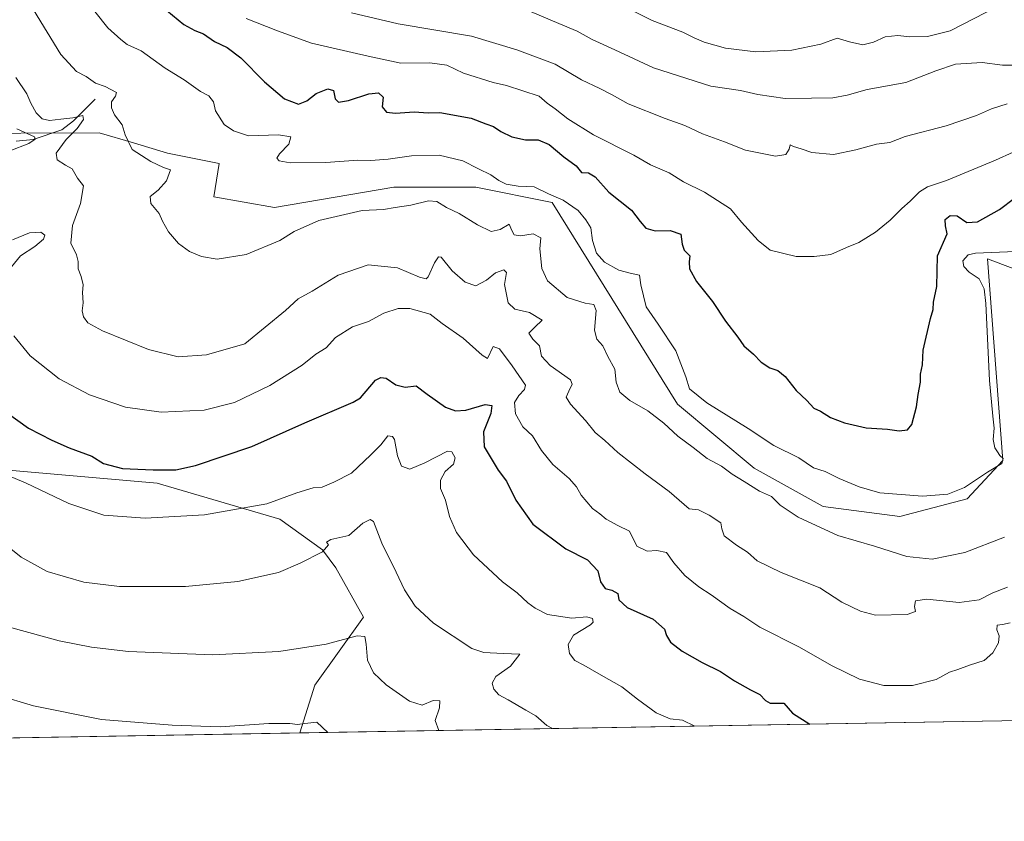
# Model space of a CAD drawing. Units: metres. Extents: x 617445 to 620890, y 4743314 to 4745686.
# Drawn here: x 619112 to 619444, y 4743314 to 4743584 of the extents above; entities that cross this region are included whole.
import ezdxf

# ---------------------------------------------------------------- set-up
doc = ezdxf.new("R2010")
doc.units = ezdxf.units.M
doc.header["$MEASUREMENT"] = 0
for name, color, linetype, lineweight in [('Arbolado forestal CxS', 92, 'Continuous', 0), ('Comarca CxS', 21, 'Continuous', 0), ('Comunidad Autónoma CxS', 142, 'Continuous', 0), ('Corriente natural lineal', 142, 'Continuous', 13), ('Cultivos herbáceos CxS', 92, 'Continuous', 0), ('Curva de nivel maestra', 30, 'Continuous', 30), ('Curva de nivel normal', 30, 'Continuous', 0), ('Entidad de ámbito territorial CxS', 92, 'Continuous', 0), ('Matorral CxS', 135, 'Continuous', 0), ('Municipio CxS', 4, 'Continuous', 0), ('Provincia CxS', 1, 'Continuous', 0)]:
    doc.layers.add(name, color=color, linetype=linetype, lineweight=lineweight)

# ---------------------------------------------------------------- blocks, each defined once
blk = doc.blocks.new('*U7')
at = {"layer": 'Matorral CxS', "color": 135, "linetype": 'Continuous', "lineweight": 0}
for points in [[(619085.8481000002, 4743545.812100001, 574.3181000000042), (619138.6813000003, 4743546.068499999, 586.9195999999939), (619150.1712999997, 4743542.658100001, 589.6753000000026), (619161.6612999998, 4743539.2477, 590.7932000000001), (619179.0421000002, 4743535.771500001, 591.4122999999963), (619177.3037, 4743524.474099999, 591.2822000000015), (619197.7748999996, 4743520.851100001, 592.1518999999971), (619237.9851000002, 4743527.7357, 592.2908000000025), (619265.5367000002, 4743527.735500001, 593.1401000000042), (619291.3657000001, 4743522.5713, 594.4456000000064), (619333.5535000004, 4743454.574899999, 592.3610999999946), (619359.3812999995, 4743433.056500001, 591.5902999999962), (619382.6281000003, 4743420.1461, 591.7299000000058), (619408.4571000002, 4743416.702299999, 593.1003999999957), (619431.1929000001, 4743422.7271, 594.2554999999993), (619443.2465000004, 4743435.637499999, 594.2342000000062), (619438.0154999997, 4743503.614700001, 594.9472999999998), (619465.8246999999, 4743493.185900001, 589.7727000000014)], [(619449.4340000004, 4743348.031300001, 574.6131000000023), (619206.2827000003, 4743343.8214, 554.4446000000025), (619211.2912999997, 4743359.897299999, 557.7418999999937), (619227.7046999997, 4743382.818700001, 560.8043000000034), (619218.4351000005, 4743399.489900001, 563.8331999999937), (619213.8746999997, 4743405.5145, 565.0215999999928), (619199.4945, 4743415.8441, 568.4179000000004), (619158.1825000001, 4743428.010700001, 573.6339000000007), (619088.6595000001, 4743434.094699999, 566.6634999999952)]]:
    blk.add_polyline3d(points, dxfattribs=at)
blk = doc.blocks.new('*U13')
at = {"layer": 'Cultivos herbáceos CxS', "color": 92, "linetype": 'Continuous', "lineweight": 0}
blk.add_polyline3d([(619088.6595000001, 4743434.094699999, 566.6634999999952), (619158.1825000001, 4743428.010700001, 573.6339000000007), (619199.4945, 4743415.8441, 568.4179000000004), (619213.8746999997, 4743405.5145, 565.0215999999928), (619218.4351000005, 4743399.489900001, 563.8331999999937), (619227.7046999997, 4743382.818700001, 560.8043000000034), (619211.2912999997, 4743359.897299999, 557.7418999999937), (619206.2827000003, 4743343.8214, 554.4446000000025), (618910.0887000002, 4743338.693200001, 537.3286999999982)], dxfattribs=at)

msp = doc.modelspace()

# ---------------------------------------------------------------- linework, layer by layer
at = {"layer": 'Arbolado forestal CxS', "color": 92, "linetype": 'Continuous', "lineweight": 0}
for points in [[(619499.9358999999, 4743553.314900001, 603.5763000000006), (619478.8614999996, 4743554.0185, 606.3108999999968), (619495.3722999999, 4743510.5667, 589.5283999999956), (619465.8246999999, 4743493.185900001, 589.7727000000014), (619438.0154999997, 4743503.614700001, 594.9472999999998), (619443.2465000004, 4743435.637499999, 594.2342000000062), (619431.1929000001, 4743422.7271, 594.2554999999993), (619408.4571000002, 4743416.702299999, 593.1003999999957), (619382.6281000003, 4743420.1461, 591.7299000000058), (619359.3812999995, 4743433.056500001, 591.5902999999962), (619333.5535000004, 4743454.574899999, 592.3610999999946), (619291.3657000001, 4743522.5713, 594.4456000000064), (619265.5367000002, 4743527.735500001, 593.1401000000042), (619237.9851000002, 4743527.7357, 592.2908000000025), (619197.7748999996, 4743520.851100001, 592.1518999999971), (619177.3037, 4743524.474099999, 591.2822000000015), (619179.0421000002, 4743535.771500001, 591.4122999999963), (619161.6612999998, 4743539.2477, 590.7932000000001), (619150.1712999997, 4743542.658100001, 589.6753000000026), (619138.6813000003, 4743546.068499999, 586.9195999999939), (619085.8481000002, 4743545.812100001, 574.3181000000042)], [(619465.8246999999, 4743493.185900001, 589.7727000000014), (619438.0154999997, 4743503.614700001, 594.9472999999998), (619443.2465000004, 4743435.637499999, 594.2342000000062), (619431.1929000001, 4743422.7271, 594.2554999999993), (619408.4571000002, 4743416.702299999, 593.1003999999957), (619382.6281000003, 4743420.1461, 591.7299000000058), (619359.3812999995, 4743433.056500001, 591.5902999999962), (619333.5535000004, 4743454.574899999, 592.3610999999946), (619291.3657000001, 4743522.5713, 594.4456000000064), (619265.5367000002, 4743527.735500001, 593.1401000000042), (619237.9851000002, 4743527.7357, 592.2908000000025), (619197.7748999996, 4743520.851100001, 592.1518999999971), (619177.3037, 4743524.474099999, 591.2822000000015), (619179.0421000002, 4743535.771500001, 591.4122999999963), (619161.6612999998, 4743539.2477, 590.7932000000001), (619150.1712999997, 4743542.658100001, 589.6753000000026), (619138.6813000003, 4743546.068499999, 586.9195999999939), (619085.8481000002, 4743545.812100001, 574.3181000000042)]]:
    msp.add_polyline3d(points, dxfattribs=at)
at = {"layer": 'Comarca CxS', "color": 21, "linetype": 'Continuous', "lineweight": 0, "flags": 128}
msp.add_lwpolyline([(617749.2882738688, 4743318.59533412), (617484.4500008923, 4743314.009982537), (617456.2247670463, 4744969.182054388), (617445.0000008936, 4745627.419982514), (618394.6856183443, 4745643.868184899), (618623.3741018639, 4745647.829004433), (618626.16587269, 4745647.877348115), (618880.2690037921, 4745652.278323388), (620687.31909567, 4745683.575770634), (620849.2300009201, 4745686.379982517), (620877.1837149727, 4744093.562008638), (620879.1383788807, 4743982.18483195), (620880.9970921654, 4743876.274155107), (620889.8300009179, 4743372.969982538), (619998.4093414337, 4743357.536121389), (619507.7041355165, 4743349.040159428)], close=True, dxfattribs=at)
at = {"layer": 'Comunidad Autónoma CxS', "color": 142, "linetype": 'Continuous', "lineweight": 0, "flags": 128}
msp.add_lwpolyline([(617749.2882738688, 4743318.59533412), (617484.4500008923, 4743314.009982537), (617456.2247670463, 4744969.182054388), (617445.0000008936, 4745627.419982514), (618394.6856183443, 4745643.868184899), (618623.3741018639, 4745647.829004433), (618626.16587269, 4745647.877348115), (618880.2690037921, 4745652.278323388), (620687.31909567, 4745683.575770634), (620849.2300009201, 4745686.379982517), (620877.1837149727, 4744093.562008638), (620879.1383788807, 4743982.18483195), (620880.9970921654, 4743876.274155107), (620889.8300009179, 4743372.969982538), (619998.4093414337, 4743357.536121389), (619507.7041355165, 4743349.040159428)], close=True, dxfattribs=at)
at = {"layer": 'Corriente natural lineal', "color": 142, "linetype": 'Continuous', "lineweight": 13}
msp.add_polyline3d([(619137.3300999999, 4743557.4301, 588.3509999999952), (619130.0100999996, 4743550.0701, 585.6486000000004), (619126.0701000001, 4743547.130100001, 583.8683000000019), (619116.3800999997, 4743543.780099999, 580.215400000001), (619110.6101000002, 4743543.270099999, 578.4435999999987)], dxfattribs=at)
at = {"layer": 'Cultivos herbáceos CxS', "color": 92, "linetype": 'Continuous', "lineweight": 0, "extrusion": (-0.05767263348451132, -0.0009985242742539182, 0.9983350491173968), "elevation": -39894.07945752287, "flags": 128}
msp.add_lwpolyline([(-4731913.922691298, 700090.2988173614), (-4731913.922691298, 699793.5664819733)], dxfattribs=at)
at = {"layer": 'Cultivos herbáceos CxS', "color": 92, "linetype": 'Continuous', "lineweight": 0}
msp.add_polyline3d([(618935.5657000003, 4743525.621300001, 540.3353999999963), (618948.7459000006, 4743523.606899999, 542.8276000000042), (618938.4968999998, 4743477.064300001, 543.952099999995), (618941.1420999998, 4743429.444700001, 544.2409000000043), (618937.6133000003, 4743402.989900001, 543.3464999999997), (618940.2585000005, 4743379.1797, 542.7262999999948), (618946.4309, 4743350.078299999, 541.3767999999982), (618965.7320999998, 4743358.178300001, 543.0721000000049), (618998.4495000001, 4743372.809699999, 547.4407999999967), (619031.1675000006, 4743387.442100001, 551.725099999996), (619040.6387, 4743399.4915, 554.8078999999998), (619074.2172999998, 4743424.452299999, 563.5804000000062), (619088.6595000001, 4743434.094699999, 566.6634999999952), (619158.1825000001, 4743428.010700001, 573.6339000000007), (619199.4945, 4743415.8441, 568.4179000000004), (619213.8746999997, 4743405.5145, 565.0215999999928), (619218.4351000005, 4743399.489900001, 563.8331999999937), (619227.7046999997, 4743382.818700001, 560.8043000000034), (619211.2912999997, 4743359.897299999, 557.7418999999937), (619206.2827000003, 4743343.8215, 554.4446000000025)], dxfattribs=at)
at = {"layer": 'Curva de nivel maestra', "color": 30, "linetype": 'Continuous', "lineweight": 30, "flags": 128}
for points, elevation in [([(619161.4100000003, 4743587.2601), (619167.1100000005, 4743582.5601), (619170.9199999999, 4743580.5001), (619173.75, 4743579.470100001), (619177.54, 4743576.8101), (619181.7400000002, 4743574.8201), (619186.4199999999, 4743571.350099999), (619194.3200000003, 4743563.280099999), (619201.1299999999, 4743557.520099999), (619205.79, 4743555.7301), (619208.6699999999, 4743556.840100001), (619211.7800000003, 4743559.360099999), (619215.6799999997, 4743560.940099999), (619217.5800000001, 4743560.3301), (619218.1399999997, 4743557.550100001), (619219.3499999996, 4743556.4001), (619222.6200000001, 4743556.920100001), (619229.4800000006, 4743559.200099999), (619232.7400000002, 4743559.550100001), (619234.4000000004, 4743558.0701), (619234.0199999996, 4743554.880100001), (619235.4600000001, 4743553.0801), (619238.4699999997, 4743552.7401), (619244.7999999998, 4743553.1801), (619249.4699999997, 4743552.8301), (619253.4699999997, 4743552.870100001), (619263.9699999997, 4743550.960100001), (619268.9400000004, 4743549.0801), (619271.5800000001, 4743548.2401), (619274.0099999999, 4743546.540100001), (619277.6799999997, 4743544.6801), (619282.3499999996, 4743543.7501), (619286.5899999999, 4743543.670100001), (619290.2599999999, 4743542.1601), (619295.2800000003, 4743537.9801), (619299.4000000004, 4743534.970100001), (619301.25, 4743532.6601), (619303.5800000001, 4743532.5801), (619305.8499999996, 4743531.220100001), (619310.4699999997, 4743526.100099999), (619318.04, 4743520.020099999), (619320.9699999997, 4743516.200099999), (619322.8399999999, 4743513.960100001), (619326, 4743513.040100001), (619331.1399999997, 4743513.100099999), (619334.7100000001, 4743511.920100001), (619335.0899999999, 4743508.5001), (619335.8600000005, 4743506.460100001), (619337.7100000001, 4743504.550100001), (619337.5099999999, 4743502.550100001), (619337.6200000001, 4743500.220100001), (619339.9699999997, 4743495.960100001), (619345.3700000001, 4743489.170100001), (619349.7100000001, 4743482.5801), (619353.9400000004, 4743477.1801), (619355.9100000003, 4743474.270099999), (619359.1399999997, 4743471.5001), (619361.79, 4743468.8201), (619364.6500000004, 4743466.840100001), (619367.3399999999, 4743465.950099999), (619369.8300000001, 4743463.9101), (619373.5800000001, 4743459.2301), (619377.1600000003, 4743455.850099999), (619379.4699999997, 4743453.290100001), (619381.7100000001, 4743452.200099999), (619385.0800000001, 4743450.170100001), (619389.8600000005, 4743448.280099999), (619397.1799999997, 4743446.590100001), (619404.4000000004, 4743446.1501), (619408.2800000003, 4743445.590100001), (619411.0800000001, 4743445.940099999), (619412.5899999999, 4743447.780099999), (619414.1399999997, 4743453.710100001), (619414.6699999999, 4743457.860099999), (619415.4600000001, 4743462.040100001), (619415.4400000004, 4743464.710100001), (619416.1299999999, 4743467.870100001), (619416.3499999996, 4743472.8101), (619418.8399999999, 4743483.4901), (619419.7300000006, 4743486.470100001), (619419.9000000004, 4743489.040100001), (619421.0099999999, 4743494.2601), (619421.1900000004, 4743504.620100001), (619424.5099999999, 4743512.0001), (619423.8499999996, 4743514.670100001), (619423.8399999999, 4743516.870100001), (619425.4699999997, 4743518.2301), (619427.7999999998, 4743518.0801), (619431.1399999997, 4743515.890100001), (619434.7000000002, 4743516.120100001), (619442.0599999996, 4743520.210100001), (619447.2000000002, 4743524.0001)], 600), ([(619106.8600000005, 4743452.280099999), (619114.7800000003, 4743446.4801), (619122.6900000004, 4743442.5001), (619128.4699999997, 4743439.860099999), (619136.1399999997, 4743437.110099999), (619140.1399999997, 4743434.620100001), (619146.4699999997, 4743432.950099999), (619156.7999999998, 4743432.420100001), (619164.4400000004, 4743432.520099999), (619171.1299999999, 4743433.950099999), (619190.0999999996, 4743440.340100001), (619208, 4743448.3101), (619224.2100000001, 4743455.290100001), (619226.75, 4743456.7501), (619231.7400000002, 4743462.7501), (619233.5300000003, 4743463.630100001), (619235.3600000005, 4743463.3201), (619238.5999999996, 4743461.130100001), (619241.75, 4743460.380100001), (619245.4699999997, 4743460.7601), (619249.1399999997, 4743457.970100001), (619255.4000000004, 4743453.620100001), (619258.7800000003, 4743452.3101), (619262.2100000001, 4743452.620100001), (619268.7400000002, 4743454.4901), (619271.0300000003, 4743454.120100001), (619270.7000000002, 4743451.5101), (619268.2000000002, 4743445.2601), (619268.3700000001, 4743440.280099999), (619273.0700000003, 4743432.380100001), (619275.9500000002, 4743428.640100001), (619279.04, 4743422.300100001), (619284.8499999996, 4743414.110099999), (619295.9400000004, 4743405.860099999), (619303.1900000004, 4743402.190099999), (619306.7100000001, 4743398.4301), (619307.6500000004, 4743394.7301), (619309.2000000002, 4743392.530099999), (619311.4699999997, 4743391.890100001), (619313.4100000003, 4743390.7401), (619313.75, 4743388.620100001), (619316.5499999998, 4743386.120100001), (619325.3300000001, 4743382.170100001), (619329.1900000004, 4743378.8101), (619329.8200000003, 4743376.630100001), (619331.2599999999, 4743374.4001), (619335.1500000004, 4743371.3301), (619341.9100000003, 4743367.4901), (619348.0499999998, 4743364.4801), (619352.79, 4743361.380100001), (619358.1399999997, 4743358.300100001), (619361.3399999999, 4743356.7601), (619363.2800000003, 4743354.780099999), (619364.7699999996, 4743353.850099999), (619369.4000000004, 4743353.8201), (619372.3600000005, 4743350.4801), (619378.1963999998, 4743346.7981)], 575), ([(619378.1963999998, 4743346.7981), (619378.1967000002, 4743346.797900001)], 575)]:
    msp.add_lwpolyline(points, dxfattribs=dict(at, elevation=elevation))
at = {"layer": 'Curva de nivel normal', "color": 30, "linetype": 'Continuous', "lineweight": 0, "flags": 128}
for points, elevation in [([(619133.2699999996, 4743592.02), (619141.5800000001, 4743581.5), (619145.8899999997, 4743577.5), (619148.0099999999, 4743575.850000001), (619152.7300000006, 4743573.75), (619160.8200000003, 4743567.9), (619167.2599999999, 4743563.880000001), (619172.79, 4743560.029999999), (619175.6399999997, 4743558.49), (619177.2000000002, 4743556.52), (619177.7999999998, 4743553.52), (619180.8099999996, 4743548.890000001), (619183.9600000001, 4743546.710000001), (619188.9600000001, 4743545.039999999), (619199.0199999996, 4743545.430000001), (619203.25, 4743544.699999999), (619202.5800000001, 4743542.279999999), (619199.3700000001, 4743539.039999999), (619198.5599999996, 4743537.5), (619199.29, 4743536.59), (619202.9600000001, 4743535.99), (619215.0199999996, 4743536.100000001), (619225.7999999998, 4743536.82), (619230.2100000001, 4743536.720000001), (619236.0899999999, 4743537.15), (619243.8799999999, 4743538.289999999), (619253.1799999997, 4743538.529999999), (619261.1699999999, 4743536.65), (619266.5099999999, 4743533.92), (619270.6799999997, 4743531.960000001), (619273.3899999997, 4743529.99), (619275.7999999998, 4743528.789999999), (619279.8200000003, 4743528.09), (619285.2800000003, 4743527.9), (619290.0800000001, 4743525.49), (619294.9800000006, 4743523.4), (619300.0599999996, 4743519.939999999), (619302.6900000004, 4743516.76), (619304.3899999997, 4743514.07), (619304.8899999997, 4743509.76), (619306.25, 4743505.529999999), (619308.9400000004, 4743502.470000001), (619313.8399999999, 4743499.779999999), (619317.6500000004, 4743498.730000001), (619320.7300000006, 4743498.140000001), (619321.2599999999, 4743494.779999999), (619323.0499999998, 4743487.439999999), (619327, 4743481.550000001), (619332.9800000006, 4743472.550000001), (619336.4199999999, 4743463.800000001), (619337.6500000004, 4743459.810000001), (619343.4600000001, 4743455.039999999), (619357.3899999997, 4743446.439999999), (619366.0599999996, 4743440.640000001), (619374.4800000006, 4743436.560000001), (619379.4400000004, 4743433.180000001), (619383.3099999996, 4743431.890000001), (619388.1100000005, 4743429.52), (619394.8200000003, 4743426.779999999), (619401.7599999999, 4743424.680000001), (619416.1600000003, 4743423.619999999), (619424.6600000003, 4743424.26), (619430.29, 4743426.560000001), (619438.0700000003, 4743431.74), (619442.9000000004, 4743434.560000001), (619443.3200000003, 4743436.34), (619442.2300000006, 4743437.310000001), (619441.4600000001, 4743438.539999999), (619440.4699999997, 4743439.850000001), (619439.9600000001, 4743442.699999999), (619440.3499999996, 4743446.550000001), (619439.8200000003, 4743450.550000001), (619438.7400000002, 4743462.550000001), (619437.4500000002, 4743488.58), (619436.8799999999, 4743493.51), (619435.2800000003, 4743496.800000001), (619431.9000000004, 4743499.15), (619430.0499999998, 4743500.960000001), (619429.75, 4743502.949999999), (619431.5, 4743504.939999999), (619434, 4743505.550000001), (619447.4600000001, 4743506.07)], 595), ([(619116.54, 4743587.539999999), (619125.7400000002, 4743572.5), (619131, 4743566.75), (619134.2800000003, 4743565.02), (619137.3700000001, 4743562.779999999), (619140.6500000004, 4743561.66), (619144.4299999997, 4743559.619999999), (619144.1399999997, 4743558.4), (619142.8399999999, 4743556.550000001), (619142.7300000006, 4743554.539999999), (619143.8399999999, 4743552.16), (619146.3399999999, 4743548.800000001), (619147.4199999999, 4743545.439999999), (619149.7300000006, 4743540.49), (619156, 4743536.369999999), (619160.2800000003, 4743534.350000001), (619162.7199999997, 4743533.619999999), (619161.3200000003, 4743529.83), (619158.4600000001, 4743526.699999999), (619155.7699999996, 4743524.550000001), (619156.0099999999, 4743522.220000001), (619158.8200000003, 4743518.880000001), (619159.9800000006, 4743516.24), (619161.9500000002, 4743512.640000001), (619165.4000000004, 4743508.730000001), (619169.04, 4743506.100000001), (619173.1399999997, 4743504.33), (619178.4100000003, 4743503.529999999), (619188.1399999997, 4743505.02), (619199.4800000006, 4743509.720000001), (619204.3899999997, 4743512.859999999), (619212.6299999999, 4743516.560000001), (619227.2400000002, 4743519.84), (619234.4800000006, 4743520.24), (619238.3700000001, 4743520.92), (619243.7300000006, 4743521.720000001), (619249.6399999997, 4743523.199999999), (619252.4900000002, 4743522.9), (619255.6600000003, 4743520.91), (619260, 4743518.91), (619266.1299999999, 4743515.01), (619270.7999999998, 4743512.77), (619273.7599999999, 4743513.430000001), (619276.8499999996, 4743515.32), (619277.7000000002, 4743513.119999999), (619278.5499999998, 4743511.630000001), (619280.6299999999, 4743511.369999999), (619284.9299999997, 4743512.01), (619287.4699999997, 4743510.66), (619287.2000000002, 4743507), (619287.7800000003, 4743500.359999999), (619289.79, 4743496.130000001), (619296.3499999996, 4743490.539999999), (619302.4400000004, 4743488.67), (619305.3200000003, 4743488.220000001), (619306.1699999999, 4743486.210000001), (619305.5999999996, 4743479.560000001), (619306.4100000003, 4743476.51), (619308.3600000005, 4743474.24), (619310.0300000003, 4743470.66), (619312.4500000002, 4743466.449999999), (619312.9400000004, 4743462.039999999), (619314.0999999996, 4743458.66), (619317.5199999996, 4743455.84), (619323.54, 4743452.4), (619328.9900000002, 4743448.199999999), (619333.6799999997, 4743443.84), (619338.8300000001, 4743440), (619343.5999999996, 4743436.300000001), (619348.3499999996, 4743433.67), (619351.9600000001, 4743431.039999999), (619356.0899999999, 4743428.539999999), (619361.1900000004, 4743425.310000001), (619365.2100000001, 4743423.52), (619368.2199999997, 4743420.58), (619374.2000000002, 4743416.539999999), (619387.5599999996, 4743410.310000001), (619399.9900000002, 4743406.74), (619410.8499999996, 4743403.26), (619419.3600000005, 4743402.350000001), (619430.3600000005, 4743404.65), (619443.75, 4743409.74)], 590), ([(619444.6699999999, 4743555.84), (619439.4400000004, 4743554.119999999), (619434.4000000004, 4743551.859999999), (619424.0899999999, 4743548.380000001), (619410.3099999996, 4743544.84), (619405.1900000004, 4743542.850000001), (619400.6900000004, 4743542.199999999), (619393.7000000002, 4743540.310000001), (619386.1399999997, 4743538.74), (619378.7999999998, 4743539.470000001), (619375.2599999999, 4743540.699999999), (619372.6200000001, 4743541.430000001), (619371.5800000001, 4743542.02), (619371.2100000001, 4743540.51), (619370.1299999999, 4743538.730000001), (619366.6200000001, 4743538.25), (619356.5199999996, 4743540.26), (619349.4299999997, 4743543.01), (619341.9500000002, 4743545.680000001), (619336.04, 4743548.51), (619329.3799999999, 4743550.84), (619316.9199999999, 4743555.83), (619311.5899999999, 4743558.82), (619307.4400000004, 4743560.970000001), (619301.2000000002, 4743563.92), (619292.3799999999, 4743569.17), (619279.4400000004, 4743574), (619264.1799999997, 4743578.59), (619239.4000000004, 4743582.810000001), (619223.7199999997, 4743586.560000001)], 610), ([(619447.2199999997, 4743568.82), (619443.1200000001, 4743568.869999999), (619436.2999999998, 4743569.720000001), (619427.2699999996, 4743569.180000001), (619420.6100000005, 4743566.980000001), (619410.5199999996, 4743562.980000001), (619397.5199999996, 4743560.720000001), (619390.7699999996, 4743558.779999999), (619385.9400000004, 4743557.84), (619378.7100000001, 4743557.789999999), (619369.8600000005, 4743557.680000001), (619360.5899999999, 4743558.960000001), (619354.7999999998, 4743560.350000001), (619344.7999999998, 4743561.779999999), (619325.4900000002, 4743567.960000001), (619312.3899999997, 4743574.07), (619304.8200000003, 4743577.57), (619299.7400000002, 4743580.380000001), (619293.5800000001, 4743582.91), (619281.1399999997, 4743588.25)], 615), ([(619441.4000000004, 4743588.65), (619425.4699999997, 4743580.480000001), (619417.7999999998, 4743578.480000001), (619411.8899999997, 4743578.41), (619407.8200000003, 4743578.890000001), (619403.5599999996, 4743578.4), (619399.6200000001, 4743576.640000001), (619396.0599999996, 4743575.779999999), (619391.5599999996, 4743576.699999999), (619387.3399999999, 4743577.99), (619381.8700000001, 4743576), (619372.1200000001, 4743573.930000001), (619359.9699999997, 4743573.310000001), (619349.7599999999, 4743574.58), (619342.5300000003, 4743576.609999999), (619339.1799999997, 4743578.08), (619335.3399999999, 4743580.050000001), (619324.9699999997, 4743583.949999999), (619318.7599999999, 4743587.050000001)], 620.0000000000001), ([(619452.6200000001, 4743542.289999999), (619440.7400000002, 4743536.890000001), (619424.29, 4743529.949999999), (619417.7999999998, 4743527.890000001), (619415.1900000004, 4743526.220000001), (619412.0300000003, 4743523), (619409.1900000004, 4743520.59), (619405.2999999998, 4743516.640000001), (619400.25, 4743512.550000001), (619394.7199999997, 4743509.109999999), (619390.4800000006, 4743507.430000001), (619385.2400000002, 4743505), (619379.6399999997, 4743504.42), (619373.5599999996, 4743504.380000001), (619364.79, 4743506.470000001), (619360.75, 4743509.75), (619355.1600000003, 4743515.980000001), (619351.4600000001, 4743520.430000001), (619342.6600000003, 4743526.02), (619335.5800000001, 4743529.550000001), (619330.7000000002, 4743532.58), (619324.4800000006, 4743535.26), (619318.7999999998, 4743538.52), (619305.2199999997, 4743545.42), (619296.5700000003, 4743550.779999999), (619292.3600000005, 4743554.17), (619289.5899999999, 4743556.07), (619286.9900000002, 4743558.42), (619275.9199999999, 4743562.039999999), (619271.4299999997, 4743563), (619261.4500000002, 4743566.119999999), (619255.7999999998, 4743568.880000001), (619250.1399999997, 4743569.67), (619240.2800000003, 4743569.600000001), (619229.3499999996, 4743571.850000001), (619210.1900000004, 4743576.27), (619198.7000000002, 4743580.449999999), (619188.2100000001, 4743584.619999999)], 605), ([(619444.7999999998, 4743392.930000001), (619439.7999999998, 4743390.980000001), (619435.2400000002, 4743388.65), (619428.5300000003, 4743387.720000001), (619417.5599999996, 4743388.850000001), (619413.7400000002, 4743388.33), (619413.4600000001, 4743386.460000001), (619413.8200000003, 4743384.710000001), (619411, 4743383.730000001), (619400.3399999999, 4743383.49), (619395.2199999997, 4743384.810000001), (619388.9000000004, 4743387.850000001), (619381.5700000003, 4743392.65), (619368.5300000003, 4743397.84), (619360.4000000004, 4743401.800000001), (619357.1600000003, 4743404.67), (619353.4199999999, 4743407.039999999), (619349.3200000003, 4743410.24), (619348.5, 4743412.550000001), (619348.2199999997, 4743414.630000001), (619344.2000000002, 4743417.180000001), (619340.6600000003, 4743419.01), (619337.4699999997, 4743419.380000001), (619330.7199999997, 4743425.220000001), (619322.6900000004, 4743431.109999999), (619313.4600000001, 4743438.27), (619309.0300000003, 4743442.359999999), (619305.8499999996, 4743445.029999999), (619302.5099999999, 4743449.07), (619297.4500000002, 4743454.57), (619296.0800000001, 4743456.99), (619296.9600000001, 4743458.960000001), (619298.04, 4743461.32), (619297.4900000002, 4743462.84), (619290.6600000003, 4743467.689999999), (619287.7400000002, 4743470.82), (619287.0499999998, 4743474.279999999), (619284.7800000003, 4743476.57), (619283.4800000006, 4743478.550000001), (619285.4600000001, 4743480.59), (619287.9100000003, 4743482.939999999), (619283.6299999999, 4743485.460000001), (619278.7800000003, 4743486.619999999), (619276.5099999999, 4743488.810000001), (619275.2199999997, 4743494.960000001), (619275.9699999997, 4743499), (619275.0700000003, 4743499.939999999), (619272.2100000001, 4743498.859999999), (619269.2400000002, 4743496.350000001), (619265.5999999996, 4743494.539999999), (619261.9800000006, 4743495.720000001), (619257.5999999996, 4743499.58), (619253.8600000005, 4743504.119999999), (619253.0300000003, 4743504.27), (619251.7000000002, 4743502.27), (619249.5499999998, 4743497.5), (619248.8399999999, 4743496.83), (619246.5599999996, 4743497.380000001), (619239.1299999999, 4743500.600000001), (619229.2800000003, 4743501.52), (619219.2100000001, 4743498.060000001), (619210.4299999997, 4743492.699999999), (619205.6799999997, 4743490.09), (619201.4100000003, 4743486.220000001), (619194.5599999996, 4743480.550000001), (619187.7800000003, 4743474.9), (619174.8200000003, 4743471.26), (619165.2999999998, 4743470.609999999), (619155.2800000003, 4743473.01), (619139.7400000002, 4743479.300000001), (619134.7699999996, 4743482), (619133.2999999998, 4743484.050000001), (619132.9299999997, 4743486.02), (619133.1900000004, 4743488.77), (619132.9900000002, 4743492.24), (619133.29, 4743494.82), (619132.5800000001, 4743497.66), (619131.5199999996, 4743500.26), (619131.5999999996, 4743502.689999999), (619130.9800000006, 4743504.930000001), (619129.04, 4743508.880000001), (619129.6200000001, 4743514.880000001), (619132.3899999997, 4743522.300000001), (619133.3300000001, 4743528.189999999), (619131.3799999999, 4743530.789999999), (619129.4800000006, 4743533.92), (619127.25, 4743535.130000001), (619124.5099999999, 4743536.960000001), (619124.1500000004, 4743539.180000001), (619127.4500000002, 4743543.800000001), (619131.1799999997, 4743547.470000001), (619133.3499999996, 4743550.52), (619133.1299999999, 4743551.960000001), (619129.7199999997, 4743551.07), (619125.7199999997, 4743550.710000001), (619121.8600000005, 4743550.25), (619119.4600000001, 4743550.779999999), (619117.3399999999, 4743552.75), (619115.5999999996, 4743556.100000001), (619114.29, 4743559.189999999), (619110.5700000003, 4743564.77)], 585), ([(619108.54, 4743540.01), (619114.9400000004, 4743542.430000001), (619117.1100000005, 4743543.939999999), (619116.79, 4743544.75), (619110.8300000001, 4743547.4)], 580), ([(619109.0899999999, 4743500.939999999), (619112.1399999997, 4743504.600000001), (619116.9400000004, 4743507.789999999), (619119.8600000005, 4743510.27), (619120.2800000003, 4743511.600000001), (619118.9699999997, 4743512.630000001), (619115.1399999997, 4743512.350000001), (619109.3899999997, 4743509.970000001)], 580), ([(619445.7199999997, 4743380.92), (619443.0700000003, 4743380.300000001), (619441.3600000005, 4743380.130000001), (619441.1799999997, 4743378.550000001), (619442.04, 4743376.550000001), (619441.7999999998, 4743374.220000001), (619439.8799999999, 4743370.800000001), (619436.9100000003, 4743368.26), (619431.9800000006, 4743366.65), (619428.0800000001, 4743365.189999999), (619425.2000000002, 4743364.26), (619420.7999999998, 4743361.859999999), (619412.7999999998, 4743359.789999999), (619403.1399999997, 4743359.789999999), (619394.8899999997, 4743361.9), (619385.5199999996, 4743366.480000001), (619374.6799999997, 4743372.76), (619361.3200000003, 4743379.4), (619355.9600000001, 4743383.039999999), (619351.3300000001, 4743385.74), (619344.9000000004, 4743390.380000001), (619340.7000000002, 4743393.039999999), (619336.0700000003, 4743396.880000001), (619332.3799999999, 4743401.130000001), (619329.8099999996, 4743404.560000001), (619326.5499999998, 4743405.34), (619323.2999999998, 4743405.07), (619319.8700000001, 4743406.77), (619317.3899999997, 4743411.779999999), (619313.4600000001, 4743413.66), (619309.5, 4743415.9), (619307.3899999997, 4743417.640000001), (619304.9199999999, 4743419.41), (619301.04, 4743423.92), (619299.4900000002, 4743426.77), (619297.0599999996, 4743429.550000001), (619291.5899999999, 4743434.310000001), (619287.6699999999, 4743438.949999999), (619284.6399999997, 4743443.890000001), (619281.4600000001, 4743447), (619278.9199999999, 4743451.34), (619278.5999999996, 4743455.130000001), (619280.0599999996, 4743457.51), (619282.0300000003, 4743459.59), (619282.2800000003, 4743461), (619277.8700000001, 4743467.560000001), (619273.5700000003, 4743473.279999999), (619271.4699999997, 4743474.029999999), (619269.5, 4743469.980000001), (619267.7100000001, 4743471.100000001), (619261.2999999998, 4743476.82), (619254.2100000001, 4743481.84), (619250.1799999997, 4743484.99), (619243.3200000003, 4743486.83), (619239.4100000003, 4743486.82), (619234.5999999996, 4743485.26), (619229.4500000002, 4743482.5), (619224, 4743480.710000001), (619218.2699999996, 4743477.039999999), (619215.1399999997, 4743473.600000001), (619211.6699999999, 4743471.449999999), (619207.0499999998, 4743467.75), (619196.1799999997, 4743460.869999999), (619184.2599999999, 4743455.119999999), (619173.9800000006, 4743452.58), (619159.5800000001, 4743451.960000001), (619147.54, 4743453.619999999), (619135.3300000001, 4743457.75), (619125.0999999996, 4743463.180000001), (619115.3799999999, 4743470.949999999), (619109.8099999996, 4743477.66)], 580), ([(619101.3600000005, 4743433.210000001), (619113.7800000003, 4743428.09), (619128.3700000001, 4743421.09), (619140.1500000004, 4743417.230000001), (619154.0999999996, 4743416.210000001), (619174.1200000001, 4743417.33), (619195.1699999999, 4743421.050000001), (619205.2300000006, 4743424.74), (619210.7999999998, 4743426.42), (619213.7800000003, 4743426.66), (619217.7000000002, 4743428.33), (619223.7000000002, 4743431.32), (619230.1799999997, 4743437.5), (619233.5300000003, 4743440.939999999), (619235.9000000004, 4743443.960000001), (619237.5499999998, 4743443.75), (619238.2000000002, 4743442.689999999), (619239.1600000003, 4743437.210000001), (619240.5599999996, 4743433.720000001), (619243.3899999997, 4743432.730000001), (619248.4199999999, 4743434.890000001), (619256.0499999998, 4743438.720000001), (619257.5099999999, 4743438.5), (619258.5800000001, 4743436.470000001), (619258.04, 4743434.359999999), (619255.2999999998, 4743431.92), (619253.6799999997, 4743428.99), (619253.6799999997, 4743426.15), (619255.3700000001, 4743422.279999999), (619256.6799999997, 4743416.76), (619259.0499999998, 4743411.300000001), (619264.79, 4743403.869999999), (619274.5300000003, 4743394.75), (619279.5599999996, 4743390.970000001), (619283.1399999997, 4743387.600000001), (619285.6299999999, 4743385.869999999), (619289.7000000002, 4743383.720000001), (619297.9699999997, 4743382.5), (619302.9800000006, 4743382.939999999), (619304.9199999999, 4743382.34), (619305.1100000005, 4743381.109999999), (619304.2599999999, 4743380.220000001), (619298.5, 4743376.730000001), (619296.7100000001, 4743373.609999999), (619297.1600000003, 4743370.619999999), (619298.9199999999, 4743368.189999999), (619302.0199999996, 4743366.619999999), (619307.7999999998, 4743363.230000001), (619314.7999999998, 4743359.380000001), (619320.04, 4743355.199999999), (619326.3600000005, 4743350.59), (619331.0999999996, 4743348.52), (619335.2400000002, 4743348.140000001), (619339.4359999998, 4743346.126900001)], 570), ([(619099.1200000001, 4743413.57), (619112.3399999999, 4743403.09), (619121.1299999999, 4743398.210000001), (619133.4800000006, 4743394.560000001), (619145.4400000004, 4743393.189999999), (619167.7599999999, 4743393.180000001), (619185.3899999997, 4743394.800000001), (619199.0999999996, 4743397.890000001), (619206.3799999999, 4743401.07), (619213.9600000001, 4743404.850000001), (619215.9800000006, 4743407.17), (619215.2400000002, 4743408.08), (619216.7100000001, 4743408.980000001), (619222.7999999998, 4743410.390000001), (619227.4699999997, 4743414.5), (619230.0199999996, 4743415.699999999), (619231.0800000001, 4743415.060000001), (619233.9000000004, 4743407.720000001), (619238.7000000002, 4743397.949999999), (619241.5700000003, 4743392.02), (619245.1900000004, 4743386.539999999), (619251.3600000005, 4743380.850000001), (619264.2599999999, 4743372.279999999), (619268.2800000003, 4743370.92), (619274.8200000003, 4743370.560000001), (619280.4000000004, 4743370.380000001), (619277.2699999996, 4743366.310000001), (619272.29, 4743362.779999999), (619271.04, 4743360.550000001), (619271.6699999999, 4743358.52), (619273.3399999999, 4743356.609999999), (619276.4400000004, 4743354.949999999), (619282.4699999997, 4743351.49), (619285.7999999998, 4743349.609999999), (619289.4699999997, 4743346.32), (619291.4521000005, 4743345.2961)], 565), ([(619109.1399999997, 4743379.220000001), (619125.1200000001, 4743374.880000001), (619136.0800000001, 4743372.66), (619148.5099999999, 4743371.26), (619176.8399999999, 4743370.08), (619199.1399999997, 4743371.25), (619215.1399999997, 4743373.699999999), (619225.5999999996, 4743376.550000001), (619228.2100000001, 4743376.350000001), (619228.6200000001, 4743373.75), (619229.0599999996, 4743368.27), (619231.1399999997, 4743364.08), (619235.4000000004, 4743359.960000001), (619243.2000000002, 4743354.52), (619247.5, 4743353.140000001), (619251.1699999999, 4743354.699999999), (619253.4500000002, 4743354.59), (619253.3200000003, 4743352.230000001), (619251.8899999997, 4743348.039999999), (619253.1064999999, 4743344.632200001)], 560), ([(619104.3399999999, 4743356.49), (619116.4400000004, 4743352.880000001), (619139.4699999997, 4743348.310000001), (619163.2599999999, 4743346.470000001), (619179.4299999997, 4743345.84), (619195.7800000003, 4743346.939999999), (619202.9299999997, 4743347.01), (619205.5099999999, 4743346.600000001), (619207.9600000001, 4743347.02), (619211.9500000002, 4743347.369999999), (619215.7529999996, 4743343.985500001)], 555)]:
    msp.add_lwpolyline(points, dxfattribs=dict(at, elevation=elevation))
at = {"layer": 'Entidad de ámbito territorial CxS', "color": 92, "linetype": 'Continuous', "lineweight": 0, "flags": 128}
msp.add_lwpolyline([(619507.7041355165, 4743349.040159428), (617749.2882738688, 4743318.59533412)], dxfattribs=at)
at = {"layer": 'Matorral CxS', "color": 135, "linetype": 'Continuous', "lineweight": 0, "extrusion": (-0.08263770074126828, -0.001430781218666579, 0.9965786287500354), "elevation": -57403.92309276338, "flags": 128}
msp.add_lwpolyline([(-4731913.750499839, 699117.6760351886), (-4731913.750499839, 698873.6533006481)], dxfattribs=at)
at = {"layer": 'Matorral CxS', "color": 135, "linetype": 'Continuous', "lineweight": 0}
for points in [[(619499.9358999999, 4743553.314900001, 603.5763000000006), (619478.8614999996, 4743554.0185, 606.3108999999968), (619495.3722999999, 4743510.5667, 589.5283999999956), (619465.8246999999, 4743493.185900001, 589.7727000000014), (619438.0154999997, 4743503.614700001, 594.9472999999998), (619443.2465000004, 4743435.637499999, 594.2342000000062), (619431.1929000001, 4743422.7271, 594.2554999999993), (619408.4571000002, 4743416.702299999, 593.1003999999957), (619382.6281000003, 4743420.1461, 591.7299000000058), (619359.3812999995, 4743433.056500001, 591.5902999999962), (619333.5535000004, 4743454.574899999, 592.3610999999946), (619291.3657000001, 4743522.5713, 594.4456000000064), (619265.5367000002, 4743527.735500001, 593.1401000000042), (619237.9851000002, 4743527.7357, 592.2908000000025), (619197.7748999996, 4743520.851100001, 592.1518999999971), (619177.3037, 4743524.474099999, 591.2822000000015), (619179.0421000002, 4743535.771500001, 591.4122999999963), (619161.6612999998, 4743539.2477, 590.7932000000001), (619150.1712999997, 4743542.658100001, 589.6753000000026), (619138.6813000003, 4743546.068499999, 586.9195999999939), (619085.8481000002, 4743545.812100001, 574.3181000000042)], [(618935.5657000003, 4743525.621300001, 540.3353999999963), (618948.7459000006, 4743523.606899999, 542.8276000000042), (618938.4968999998, 4743477.064300001, 543.952099999995), (618941.1420999998, 4743429.444700001, 544.2409000000043), (618937.6133000003, 4743402.989900001, 543.3464999999997), (618940.2585000005, 4743379.1797, 542.7262999999948), (618946.4309, 4743350.078299999, 541.3767999999982), (618965.7320999998, 4743358.178300001, 543.0721000000049), (618998.4495000001, 4743372.809699999, 547.4407999999967), (619031.1675000006, 4743387.442100001, 551.725099999996), (619040.6387, 4743399.4915, 554.8078999999998), (619074.2172999998, 4743424.452299999, 563.5804000000062), (619088.6595000001, 4743434.094699999, 566.6634999999952), (619158.1825000001, 4743428.010700001, 573.6339000000007), (619199.4945, 4743415.8441, 568.4179000000004), (619213.8746999997, 4743405.5145, 565.0215999999928), (619218.4351000005, 4743399.489900001, 563.8331999999937), (619227.7046999997, 4743382.818700001, 560.8043000000034), (619211.2912999997, 4743359.897299999, 557.7418999999937), (619206.2827000003, 4743343.8215, 554.4446000000025)]]:
    msp.add_polyline3d(points, dxfattribs=at)
at = {"layer": 'Municipio CxS', "color": 4, "linetype": 'Continuous', "lineweight": 0, "flags": 128}
msp.add_lwpolyline([(618880.2690037921, 4745652.278323388), (620687.31909567, 4745683.575770634), (620849.2300009201, 4745686.379982517), (620877.1837149727, 4744093.562008638), (620879.1383788807, 4743982.18483195), (620880.9970921654, 4743876.274155107), (620889.8300009179, 4743372.969982538), (619998.4093414337, 4743357.536121389), (619507.7041355165, 4743349.040159428), (617749.2882738688, 4743318.59533412)], dxfattribs=at)
at = {"layer": 'Provincia CxS', "color": 1, "linetype": 'Continuous', "lineweight": 0, "flags": 128}
msp.add_lwpolyline([(617749.2882738688, 4743318.59533412), (617484.4500008923, 4743314.009982537), (617456.2247670463, 4744969.182054388), (617445.0000008936, 4745627.419982514), (618394.6856183443, 4745643.868184899), (618623.3741018639, 4745647.829004433), (618626.16587269, 4745647.877348115), (618880.2690037921, 4745652.278323388), (620687.31909567, 4745683.575770634), (620849.2300009201, 4745686.379982517), (620877.1837149727, 4744093.562008638), (620879.1383788807, 4743982.18483195), (620880.9970921654, 4743876.274155107), (620889.8300009179, 4743372.969982538), (619998.4093414337, 4743357.536121389), (619507.7041355165, 4743349.040159428)], close=True, dxfattribs=at)

# ---------------------------------------------------------------- block references
at = {"layer": 'Cultivos herbáceos CxS', "color": 92, "linetype": 'Continuous', "lineweight": 0}
msp.add_blockref('*U13', (0, 0), dxfattribs=at)
at = {"layer": 'Matorral CxS', "color": 135, "linetype": 'Continuous', "lineweight": 0}
msp.add_blockref('*U7', (0, 0), dxfattribs=at)

doc.saveas('drawing.dxf')
